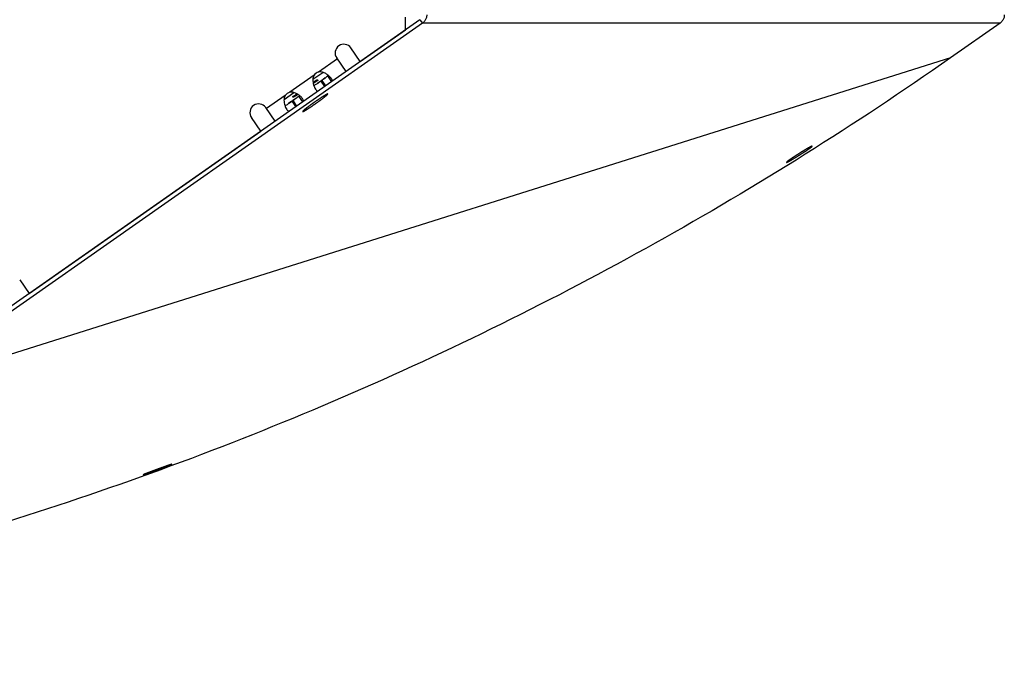
# Model space of a CAD drawing. Extents: x 8893 to 13743, y -3152 to 782.
# Drawn here: x 9424 to 9594, y -2188 to -2074 of the extents above; entities that cross this region are included whole.
import ezdxf

# ---------------------------------------------------------------- set-up
doc = ezdxf.new("R2010")
doc.units = 0
doc.header["$LTSCALE"] = 5
doc.linetypes.add('AUSGEZOGEN', pattern=[0])
doc.layers.add('VLB', color=7, linetype='AUSGEZOGEN')

msp = doc.modelspace()

# ---------------------------------------------------------------- linework, layer by layer
at = {"layer": 'VLB'}
for p, q in [((9492.891209802016, -2074.011737342059), (9402.391264989914, -2137.380480906959)), ((9493.320690448214, -2074.625099270959), (9402.820745636214, -2137.993842835859)), ((9490.412636388115, -2075.746941823059), (9490.412636388115, -2073.563256117359)), ((9492.891209802016, -2074.011737342059), (9493.320690448214, -2074.625099270959)), ((9593.320690448214, -2074.625099270959), (9493.320690448214, -2074.625099270959)), ((9593.320690448214, -2074.625099270959), (9584.735950065115, -2080.636199200759)), ((9482.566297724014, -2081.241007303059), (9490.412636388115, -2075.746941823059)), ((9482.566297724014, -2081.241007303059), (9480.929723551315, -2078.903737160359)), ((9584.735950065115, -2080.636199200759), (9402.820745636214, -2137.993842835859)), ((9478.590110440513, -2080.792763746459), (9475.336158052312, -2083.071205737659)), ((9480.108987857813, -2082.961945502459), (9478.472267418412, -2080.624466469359)), ((9474.355133271514, -2084.325968738359), (9476.067456341112, -2083.126987217259)), ((9474.553609634513, -2083.619152038759), (9470.339330582116, -2086.570021999359)), ((9475.731409725413, -2084.622193933759), (9475.143501678012, -2085.033851580359)), ((9475.731409725413, -2084.622193933759), (9476.391527241714, -2085.564939448759)), ((9476.490440288813, -2084.090715011559), (9475.875877763414, -2084.521036324459)), ((9475.875877763414, -2084.521036324459), (9476.535995279715, -2085.463781839559)), ((9476.875616134515, -2083.746106150159), (9477.570927878915, -2084.739114232059)), ((9469.556782164414, -2087.117968300559), (9466.302829776214, -2089.396410291759)), ((9469.358305801314, -2087.824785000159), (9471.070628870915, -2086.625803478959)), ((9470.734582255314, -2088.121010195459), (9470.146674207816, -2088.532667842059)), ((9470.734582255314, -2088.121010195459), (9471.394699771514, -2089.063755710559)), ((9471.493612818613, -2087.589531273259), (9470.879050293315, -2088.019852586259)), ((9470.879050293315, -2088.019852586259), (9471.539167809515, -2088.962598101259)), ((9471.878788664413, -2087.244922411959), (9472.574100408816, -2088.237930493759)), ((9467.821707193416, -2091.565592047659), (9466.184986754113, -2089.228113014659)), ((9472.596331343815, -2089.913463238459), (9472.582271338913, -2089.893383470559)), ((9465.364104794015, -2093.286112466359), (9463.727530621214, -2090.948842323759)), ((9425.225654623813, -2121.391357847559), (9465.364104794015, -2093.286112466359)), ((9556.331950025713, -2098.694271262259), (9556.343171475914, -2098.712283979859)), ((9423.589080451115, -2119.054087704959), (9425.225654623813, -2121.391357847559)), ((9444.952808978313, -2152.770596140359), (9444.955870931914, -2152.779074270559))]:
    msp.add_line(p, q, dxfattribs=at)
for centre, radius, start, end in [((9479.700995484913, -2079.764101814859), 1.5, 35.0000000000155, 215.0000000000155), ((9475.850761204114, -2084.638905835259), 1.65, 108.1726067007454, 141.8273932993834), ((9470.853933734015, -2088.137722097059), 1.65, 108.1726067007454, 141.8273932993834), ((9464.956258687715, -2090.088477669159), 1.5, 35.0000000000155, 215.0000000000155)]:
    msp.add_arc(centre, radius, start, end, dxfattribs=at)
for points, start_tangent, end_tangent in [([(9494.063933326615, -2073.192585297759), (9494.041677697714, -2073.470795376459), (9493.975640936813, -2073.741989173259), (9493.867271931515, -2073.999278708159), (9493.719434364113, -2074.236187474659), (9493.535654038315, -2074.446558224459), (9493.320690448214, -2074.625099270959)], (0, -1), (-0.8180071586619564, -0.575208039215198)), ([(9594.063933326615, -2073.192585297759), (9594.041677697714, -2073.470795376459), (9593.975640936813, -2073.741989173259), (9593.867271931515, -2073.999278708159), (9593.719434364113, -2074.236187474659), (9593.535654038315, -2074.446558224459), (9593.320690448214, -2074.625099270959)], (0, -1), (-0.8180071586619564, -0.575208039215198)), ([(9584.735950065115, -2080.636199200759), (9533.636948888216, -2112.670565101859), (9479.546572338713, -2139.345378208859), (9423.025104697113, -2160.384422568559), (9364.657976298015, -2175.569858177459), (9305.049703166314, -2184.744464064059), (9245.433390868515, -2187.812935952859)], (-0.8191445521662335, -0.5735871360624999), (-0.9999994593086753, -0.001039895358858598)), ([(9476.461427695314, -2083.274740400659), (9475.887799965913, -2083.079179868759), (9475.336158052312, -2083.071205737659)], (-0.8986690551325267, 0.438627323986105), (-0.9837193493135142, -0.1797115516214694)), ([(9474.553609634513, -2083.619152038759), (9474.404017024113, -2083.995410546759), (9474.347233932014, -2084.429721417359), (9474.379132553415, -2084.893646522159)], (-0.5053254517461319, -0.862928842847177), (0.1576248382283265, -0.9874990685431019)), ([(9474.379132553415, -2084.893646522159), (9474.481342431114, -2085.323928638759)], (0.1576248382640822, -0.9874990685373947), (0.3007611528476644, -0.9536994961400284)), ([(9474.909064403113, -2084.714954651359), (9474.424115359816, -2085.093424698159)], (-0.8665637996662612, -0.4990663093297041), (-0.7265600778854344, -0.6871029422314473)), ([(9474.455448808312, -2084.782935188459), (9474.753365786215, -2084.604583265259)], (0.8509431776561377, 0.5252577542506867), (0.8658753523292121, 0.5002598067292265)), ([(9474.753365786215, -2084.604583265259), (9475.127626088415, -2084.413056202959), (9475.169761890313, -2084.439299270959)], (0.8658753523425603, 0.5002598067061228), (0.7569139171068309, -0.6535145921018091)), ([(9475.169761890313, -2084.439299270959), (9475.182300171913, -2084.451813479659), (9474.909064403113, -2084.714954651359)], (0.7569139171085794, -0.6535145920997836), (-0.8665637996845111, -0.4990663092980156)), ([(9475.325404730214, -2084.910086203159), (9475.731409725413, -2084.622193933759)], (0.8188823039321604, 0.5739614728418247), (0.8177279784392076, 0.575604858629361)), ([(9475.731409725413, -2084.622193933759), (9475.804196441313, -2084.571052403759), (9475.875877763414, -2084.521036324459)], (0.8172736325810108, 0.5762497804666298), (0.8210217111891368, 0.5708969694752826)), ([(9475.875877763414, -2084.521036324459), (9476.289130986916, -2084.235067960759), (9476.303925337616, -2084.224731144159)], (0.8205710785345233, 0.5715444908952316), (0.8194675065433731, 0.573125645665579)), ([(9476.303925337616, -2084.224731144159), (9476.471761314213, -2084.104988261859)], (0.8194675064815807, 0.5731256457539309), (0.8063496786892292, 0.5914390887300034)), ([(9476.962111452514, -2083.584936565859), (9476.461427695314, -2083.274740400659)], (-0.794540190832222, 0.6072115653973466), (-0.8986690551487292, 0.4386273239529093)), ([(9476.471761314213, -2084.104988261859), (9476.633205716913, -2083.981474363559)], (0.8063496785164691, 0.5914390889655391), (0.779575702248017, 0.6263080108576861)), ([(9476.633205716913, -2083.981474363559), (9476.768882059914, -2083.863845824759)], (0.7795757023458891, 0.6263080107358627), (0.7210930477816891, 0.6928382325196225)), ([(9476.768882059914, -2083.863845824759), (9476.875616134515, -2083.746106150159)], (0.721093047714869, 0.6928382325891678), (0.6101032841769398, 0.7923218933214657)), ([(9477.531541405413, -2084.159781823559), (9477.451934678513, -2084.056690967659), (9477.003960657516, -2083.617491204659), (9476.962111452514, -2083.584936565859)], (-0.5852625876454646, 0.810843821893301), (-0.7945401908181073, 0.607211565415816)), ([(9477.615381315612, -2084.289191518559), (9477.531541405413, -2084.159781823559)], (-0.4949781650814537, 0.8689054126270576), (-0.5852625874815653, 0.8108438220116025)), ([(9477.733276947514, -2084.629373366159), (9477.711490033715, -2084.517834203859), (9477.615381315612, -2084.289191518559)], (-0.1202699018289809, 0.9927412304896214), (-0.494978165074894, 0.8689054126307943)), ([(9471.464600225114, -2086.773556662359), (9470.890972495716, -2086.577996130559), (9470.339330582116, -2086.570021999359)], (-0.8986690551325267, 0.438627323986105), (-0.9837193493135142, -0.1797115516214694)), ([(9474.481342431114, -2085.323928638759), (9474.628062877513, -2085.704393140059)], (0.3007611528767929, -0.9536994961308423), (0.4160114073885463, -0.9093593948063665)), ([(9474.484845927513, -2085.324381590959), (9474.498031686013, -2085.325241566659), (9474.829843150113, -2085.225344289759), (9475.240732014714, -2084.969006134059)], (0.9965675397665597, -0.0827836860959131), (0.8229904440125584, 0.5680552165626261)), ([(9474.628062877513, -2085.704393140059), (9474.822221710714, -2086.051702002959)], (0.4160114075009766, -0.9093593947549322), (0.575375955606351, -0.8178890570915339)), ([(9474.822221710714, -2086.051702002959), (9474.993187067616, -2086.252756119459), (9475.193785104515, -2086.403981835059)], (0.5753759557334454, -0.8178890570021244), (0.8785219699633692, -0.4777019450365271)), ([(9475.240732014714, -2084.969006134059), (9475.325404730214, -2084.910086203159)], (0.8229904437875365, 0.5680552168886347), (0.8188823041900055, 0.5739614724739523)), ([(9469.556782164414, -2087.117968300559), (9469.407189553913, -2087.494226808559), (9469.350406461916, -2087.928537679159), (9469.382305083214, -2088.392462783959)], (-0.5053254517461319, -0.862928842847177), (0.1576248382283265, -0.9874990685431019)), ([(9470.328577260116, -2088.408902464959), (9470.734582255314, -2088.121010195459)], (0.8188823039321604, 0.5739614728418247), (0.8177279784392076, 0.575604858629361)), ([(9470.734582255314, -2088.121010195459), (9470.807368971113, -2088.069868665559), (9470.879050293315, -2088.019852586259)], (0.8172736325810108, 0.5762497804666298), (0.8210217111891368, 0.5708969694752826)), ([(9470.887063381913, -2087.412074889259), (9470.874525100313, -2087.399560680559), (9470.956580291415, -2087.248118385559)], (-0.7569139170537251, 0.6535145921633169), (0.8303612665412362, 0.5572254185049659)), ([(9470.879050293315, -2088.019852586259), (9471.292303516715, -2087.733884222559), (9471.307097867415, -2087.723547405959)], (0.8205710785345233, 0.5715444908952316), (0.8194675065433731, 0.573125645665579)), ([(9471.303459486015, -2087.246790894959), (9470.929199183814, -2087.438317957259), (9470.887063381913, -2087.412074889259)], (-0.8658753523425603, -0.5002598067061228), (-0.7569139171068309, 0.6535145921018091)), ([(9470.956580291415, -2087.248118385559), (9471.147760869113, -2087.136419508859)], (0.8303612664587993, 0.5572254186278107), (0.8665637996868465, 0.4990663092939606)), ([(9471.147760869113, -2087.136419508859), (9471.555698693115, -2086.830850654659)], (0.8665637996646081, 0.4990663093325748), (0.7297875797937462, 0.6836739635080356)), ([(9471.601376463816, -2087.068438971759), (9471.303459486015, -2087.246790894959)], (-0.8509431776561377, -0.5252577542506867), (-0.8658753523292121, -0.5002598067292265)), ([(9471.307097867415, -2087.723547405959), (9471.474933844012, -2087.603804523659)], (0.8194675064815807, 0.5731256457539309), (0.8063496786892292, 0.5914390887300034)), ([(9471.965283982314, -2087.083752827559), (9471.464600225114, -2086.773556662359)], (-0.794540190832222, 0.6072115653973466), (-0.8986690551487292, 0.4386273239529093)), ([(9471.474933844012, -2087.603804523659), (9471.636378246712, -2087.480290625259)], (0.8063496785164691, 0.5914390889655391), (0.779575702248017, 0.6263080108576861)), ([(9471.780692461114, -2086.956176535059), (9471.601376463816, -2087.068438971759)], (-0.8446054208558703, -0.5353892817949183), (-0.8509431776211466, -0.5252577543073743)), ([(9471.636378246712, -2087.480290625259), (9471.772054589816, -2087.362662086459)], (0.7795757023458891, 0.6263080107358627), (0.7210930477816891, 0.6928382325196225)), ([(9471.772054589816, -2087.362662086459), (9471.878788664413, -2087.244922411959)], (0.721093047714869, 0.6928382325891678), (0.6101032841769398, 0.7923218933214657)), ([(9472.534713935314, -2087.658598085259), (9472.455107208414, -2087.555507229359), (9472.007133187413, -2087.116307466359), (9471.965283982314, -2087.083752827559)], (-0.5852625876454646, 0.810843821893301), (-0.7945401908181073, 0.607211565415816)), ([(9472.618553845514, -2087.788007780259), (9472.534713935314, -2087.658598085259)], (-0.4949781650814537, 0.8689054126270576), (-0.5852625874815653, 0.8108438220116025)), ([(9476.909372255916, -2086.863419630859), (9476.896471346714, -2086.864757334159), (9476.879809800415, -2086.868768096959), (9476.859416847015, -2086.875444883359), (9476.835328262714, -2086.884775979659), (9476.807586307015, -2086.896745016259), (9476.776239648814, -2086.911330995159), (9476.741343280813, -2086.928508327759), (9476.702958423015, -2086.948246879059), (9476.661152415614, -2086.970512021059), (9476.615998600413, -2086.995264693059), (9476.567576192614, -2087.022461470359), (9476.515970141612, -2087.052054640759), (9476.461270982014, -2087.083992287759), (9476.403574674514, -2087.118218381759), (9476.342982438215, -2087.154672878659), (9476.279600572514, -2087.193291824759), (9476.213540270615, -2087.234007469459), (9476.144917424816, -2087.276748383559), (9476.073852422815, -2087.321439585059), (9476.000469936913, -2087.368002670359), (9475.924898704816, -2087.416355952059), (9475.847271304214, -2087.466414601959), (9475.767723919915, -2087.518090800259), (9475.686396105015, -2087.571293889259), (9475.603430536215, -2087.625930532759), (9475.518972763315, -2087.681904879559), (9475.433170953813, -2087.739118731459), (9475.346175633415, -2087.797471716059), (9475.258139421414, -2087.856861462359), (9475.169216763214, -2087.917183780559), (9475.079563659416, -2087.978332844759), (9474.989337391915, -2088.040201378859), (9474.898696248416, -2088.102680844359), (9474.807799244216, -2088.165661630959), (9474.716805843414, -2088.229033249059), (9474.625875679514, -2088.292684523359), (9474.535168274913, -2088.356503787759), (9474.444842761113, -2088.420379081659), (9474.355057599914, -2088.484198346059), (9474.265970304914, -2088.547849620259), (9474.177737165413, -2088.611221238359), (9474.090512972412, -2088.674202025059), (9474.004450746816, -2088.736681490559), (9473.919701471015, -2088.798550024559), (9473.836413824014, -2088.859699088859), (9473.754733920516, -2088.920021407059), (9473.674805055012, -2088.979411153359), (9473.596767449813, -2089.037764137959), (9473.520758009414, -2089.094977989859), (9473.446910080213, -2089.150952336559), (9473.375353216514, -2089.205588980059), (9473.306212953416, -2089.258792069159), (9473.239610586414, -2089.310468267359), (9473.175662958714, -2089.360526917259), (9473.114482256115, -2089.408880198959), (9473.056175810514, -2089.455443284259), (9473.000845911014, -2089.500134485759), (9472.948589625314, -2089.542875399959), (9472.899498628514, -2089.583591044559), (9472.853659042914, -2089.622209990759), (9472.811151286813, -2089.658664487559), (9472.772049933115, -2089.692890581659), (9472.736423579114, -2089.724828228559), (9472.704334725313, -2089.754421398959), (9472.675839666514, -2089.781618176359), (9472.650988392816, -2089.806370848359), (9472.629824501713, -2089.828635990259), (9472.612385122015, -2089.848374541659), (9472.598700848113, -2089.865551874159), (9472.588795687014, -2089.880137853159), (9472.582687015612, -2089.892106889659), (9472.580385550715, -2089.901437986059), (9472.581895329815, -2089.908114772359), (9472.582101208412, -2089.908417215959)], (-1, 0), (0.5821859306918686, -0.8130556820442514)), ([(9472.596331343815, -2089.913463238459), (9472.609232253115, -2089.912125535259), (9472.625893799413, -2089.908114772359), (9472.646286752813, -2089.901437986059), (9472.670375337115, -2089.892106889659), (9472.698117292814, -2089.880137853159), (9472.729463951015, -2089.865551874159), (9472.764360319015, -2089.848374541659), (9472.802745176814, -2089.828635990259), (9472.844551184215, -2089.806370848359), (9472.889704999416, -2089.781618176359), (9472.938127407113, -2089.754421398959), (9472.989733458115, -2089.724828228559), (9473.044432617815, -2089.692890581659), (9473.102128925213, -2089.658664487559), (9473.162721161516, -2089.622209990759), (9473.226103027315, -2089.583591044559), (9473.292163329214, -2089.542875399959), (9473.360786175013, -2089.500134485759), (9473.431851177014, -2089.455443284259), (9473.505233662912, -2089.408880198959), (9473.580804895013, -2089.360526917259), (9473.658432295615, -2089.310468267359), (9473.737979679914, -2089.258792069159), (9473.819307494814, -2089.205588980059), (9473.902273063613, -2089.150952336559), (9473.986730836514, -2089.094977989859), (9474.072532645914, -2089.037764137959), (9474.159527966312, -2088.979411153359), (9474.247564178313, -2088.920021407059), (9474.336486836513, -2088.859699088859), (9474.426139940413, -2088.798550024559), (9474.516366207816, -2088.736681490559), (9474.607007351413, -2088.674202025059), (9474.697904355613, -2088.611221238359), (9474.788897756414, -2088.547849620259), (9474.879827920213, -2088.484198346059), (9474.970535324916, -2088.420379081659), (9475.060860838614, -2088.356503787759), (9475.150645999915, -2088.292684523359), (9475.239733294915, -2088.229033249059), (9475.327966434415, -2088.165661630959), (9475.415190627315, -2088.102680844359), (9475.501252852915, -2088.040201378859), (9475.586002128814, -2087.978332844759), (9475.669289775815, -2087.917183780559), (9475.750969679215, -2087.856861462359), (9475.830898544813, -2087.797471716059), (9475.908936150016, -2087.739118731459), (9475.984945590415, -2087.681904879559), (9476.058793519613, -2087.625930532759), (9476.130350383315, -2087.571293889259), (9476.199490646413, -2087.518090800259), (9476.266093013415, -2087.466414601959), (9476.330040641114, -2087.416355952059), (9476.391221343612, -2087.368002670359), (9476.449527789315, -2087.321439585059), (9476.504857688713, -2087.276748383559), (9476.557113974515, -2087.234007469459), (9476.606204971315, -2087.193291824759), (9476.652044556915, -2087.154672878659), (9476.694552313013, -2087.118218381759), (9476.733653666615, -2087.083992287759), (9476.769280020715, -2087.052054640759), (9476.801368874516, -2087.022461470359), (9476.829863933315, -2086.995264693059), (9476.854715206915, -2086.970512021059), (9476.875879098014, -2086.948246879059), (9476.893318477814, -2086.928508327759), (9476.907002751715, -2086.911330995159), (9476.916907912815, -2086.896745016259), (9476.923016584213, -2086.884775979659), (9476.925318049114, -2086.875444883359), (9476.923808269912, -2086.868768096959), (9476.923602391413, -2086.868465653359)], (1, 0), (-0.5821859306971319, 0.8130556820404827)), ([(9472.736449477314, -2088.128189627859), (9472.714662563514, -2088.016650465559), (9472.618553845514, -2087.788007780259)], (-0.1202699018289809, 0.9927412304896214), (-0.494978165074894, 0.8689054126307943)), ([(9476.923602391413, -2086.868465653359), (9476.918489895514, -2086.864757334159), (9476.909372255916, -2086.863419630859)], (-0.5821859318539565, 0.8130556812121422), (-1, 0)), ([(9469.382305083214, -2088.392462783959), (9469.484514961016, -2088.822744900459)], (0.1576248382640822, -0.9874990685373947), (0.3007611528476644, -0.9536994961400284)), ([(9469.484514961016, -2088.822744900459), (9469.631235407312, -2089.203209401759)], (0.3007611528767929, -0.9536994961308423), (0.4160114073885463, -0.9093593948063665)), ([(9469.488018457414, -2088.823197852659), (9469.501204215816, -2088.824057828459), (9469.833015679913, -2088.724160551559), (9470.243904544615, -2088.467822395859)], (0.9965675397665597, -0.0827836860959131), (0.8229904440125584, 0.5680552165626261)), ([(9469.631235407312, -2089.203209401759), (9469.825394240615, -2089.550518264659)], (0.4160114075009766, -0.9093593947549322), (0.575375955606351, -0.8178890570915339)), ([(9469.825394240615, -2089.550518264659), (9469.996359597415, -2089.751572381259), (9470.196957634314, -2089.902798096759)], (0.5753759557334454, -0.8178890570021244), (0.8785219699633692, -0.4777019450365271)), ([(9470.243904544615, -2088.467822395859), (9470.328577260116, -2088.408902464959)], (0.8229904437875365, 0.5680552168886347), (0.8188823041900055, 0.5739614724739523)), ([(9472.582101208412, -2089.908417215959), (9472.587213704315, -2089.912125535259), (9472.596331343815, -2089.913463238459)], (0.5821859318539565, -0.8130556812121422), (1, 0)), ([(9560.807273661812, -2095.877385424559), (9560.794417125013, -2095.879040812559), (9560.777838824713, -2095.883181136159), (9560.757748199812, -2095.889690973859), (9560.734256726613, -2095.898487127259), (9560.707322795013, -2095.909561324759), (9560.677486057615, -2095.922662340959), (9560.644773674914, -2095.937743288859), (9560.608631923915, -2095.955052797959), (9560.569313619013, -2095.974475158659), (9560.526704324613, -2095.996069758459), (9560.481599330415, -2096.019426757059), (9560.434204674315, -2096.044421284559), (9560.384311772516, -2096.071150783359), (9560.332191483314, -2096.099461124459), (9560.277953642315, -2096.129282809359), (9560.221723530314, -2096.160537975159), (9560.163155888815, -2096.193413903359), (9560.102378957516, -2096.227837471959), (9560.039475816015, -2096.263760156859), (9559.974635855513, -2096.301071724759), (9559.907927554115, -2096.339730304859), (9559.839357833014, -2096.379730188359), (9559.768983937614, -2096.421037020459), (9559.696652896415, -2096.463741087459), (9559.622607989015, -2096.507699664959), (9559.547044695413, -2096.552796339159), (9559.470423337014, -2096.598753988259), (9559.391981663615, -2096.646029718459), (9559.311656427515, -2096.694665924559), (9559.229662243313, -2096.744536976259), (9559.147463526013, -2096.794750522859), (9559.063400211813, -2096.846320692859), (9558.977532332316, -2096.899217785959), (9558.890303331413, -2096.953174631959), (9558.803565968014, -2097.007043467959), (9558.715230746915, -2097.062122168659), (9558.625295765112, -2097.118420901259), (9558.535440014115, -2097.174892517559), (9558.444882842214, -2097.232029335359), (9558.353192945513, -2097.290110755759), (9558.261023457613, -2097.348731031359), (9558.169155514213, -2097.407397443159), (9558.077539287715, -2097.466144296659), (9557.986570001016, -2097.524720769859), (9557.896599588315, -2097.582901357459), (9557.807846887714, -2097.640544746759), (9557.720446236315, -2097.697563839359), (9557.634525513713, -2097.753875671859), (9557.550278053714, -2097.809354024159), (9557.467792844614, -2097.863940965359), (9557.387213354716, -2097.917542620059), (9557.308688993315, -2097.970060750459), (9557.232378520814, -2098.021390267759), (9557.158389011016, -2098.071460366559), (9557.086856254613, -2098.120180586359), (9557.017916075714, -2098.167459827159), (9556.951711579015, -2098.213201174559), (9556.888316493412, -2098.257355111059), (9556.827842841612, -2098.299845440159), (9556.770415863313, -2098.340585878559), (9556.716156844515, -2098.379491695859), (9556.665137789514, -2098.416512562059), (9556.617431494513, -2098.451597447759), (9556.573136385614, -2098.484675820159), (9556.532335322514, -2098.515687326159), (9556.495101704713, -2098.544577475659), (9556.461481341114, -2098.571312402159), (9556.431546842115, -2098.595836217659), (9556.405349528315, -2098.618108346359), (9556.382944005814, -2098.638083277659), (9556.364358923314, -2098.655736215759), (9556.349624114013, -2098.671040615659), (9556.338771824016, -2098.683964542059), (9556.334807292315, -2098.689527659759), (9556.331819666513, -2098.694487679659)], (-0.999296087747399, -0.0375143840778787), (-0.4728884367622527, -0.8811223106791434)), ([(9556.343171475914, -2098.712283979859), (9556.356005255413, -2098.710572312059), (9556.372564814214, -2098.706416384359), (9556.392657984114, -2098.699928353559), (9556.416178790114, -2098.691187029159), (9556.443159456616, -2098.680202839559), (9556.473082173816, -2098.667213764459), (9556.505919152114, -2098.652263770659), (9556.542201606615, -2098.635116335759), (9556.581683233413, -2098.615881805459), (9556.624467546713, -2098.594505907459), (9556.669784992115, -2098.571378182259), (9556.717431009914, -2098.546618667759), (9556.767596596514, -2098.520138496859), (9556.820019002113, -2098.492083364059), (9556.874585379115, -2098.462521363559), (9556.931171093915, -2098.431526874359), (9556.990106037014, -2098.398921811359), (9557.051261692413, -2098.364776438459), (9557.114553045514, -2098.329137634959), (9557.179788763915, -2098.292113117259), (9557.246896422916, -2098.253744348159), (9557.315864986915, -2098.214037207559), (9557.386632645113, -2098.173026092559), (9557.459343332514, -2098.130624891859), (9557.533758876612, -2098.086969331559), (9557.609685944713, -2098.042170947659), (9557.686652953213, -2097.996508358959), (9557.765410963715, -2097.949533971359), (9557.846016863314, -2097.901207114559), (9557.928293306715, -2097.851627134759), (9558.010720063114, -2097.801709940359), (9558.094970936512, -2097.750440044159), (9558.180988187014, -2097.697842630259), (9558.268399948713, -2097.644136084759), (9558.355253984013, -2097.590520024259), (9558.443678781816, -2097.535678843359), (9558.533680488414, -2097.479596664559), (9558.623628896716, -2097.423283123859), (9558.714257433214, -2097.366275628259), (9558.805972817114, -2097.308308720759), (9558.898116051514, -2097.249788773159), (9558.989954229415, -2097.191175893159), (9559.081505306713, -2097.132455323459), (9559.172372072513, -2097.073878835159), (9559.262209026114, -2097.015668247859), (9559.350802084115, -2096.957962710859), (9559.438019586913, -2096.900848732959), (9559.523735153714, -2096.844409717659), (9559.607754030214, -2096.788774794659), (9559.689992526615, -2096.734000314959), (9559.770305782713, -2096.680183465159), (9559.848548282913, -2096.627422602959), (9559.924564572615, -2096.575823668159), (9559.998249178614, -2096.525459414859), (9560.069464473414, -2096.476425037359), (9560.138077363314, -2096.428813517259), (9560.203946093516, -2096.382724916259), (9560.267001995715, -2096.338208860659), (9560.327132871313, -2096.295345783359), (9560.384215642014, -2096.254224875459), (9560.438130170212, -2096.214934653459), (9560.488808271315, -2096.177526822959), (9560.536178177314, -2096.142055844459), (9560.580144236414, -2096.108594767359), (9560.620625612515, -2096.077206856459), (9560.657551866614, -2096.047948639459), (9560.690879452814, -2096.020856006059), (9560.720536253815, -2095.995988700059), (9560.746471846414, -2095.973390489559), (9560.768632651714, -2095.953110111859), (9560.786991798814, -2095.935174373659), (9560.801521431214, -2095.919611595959), (9560.812192363013, -2095.906454234959), (9560.816075748615, -2095.900784015359), (9560.818988788214, -2095.895723492759)], (0.9990055101724881, 0.0445868887118934), (0.4548305214079825, 0.8905780127511249)), ([(9560.820923155614, -2095.881619761959), (9560.818969294913, -2095.879626631859), (9560.816044722713, -2095.878258644559), (9560.812146148815, -2095.877511649759), (9560.807273661812, -2095.877385424559)], (-0.5363583382843786, 0.8439903630686906), (-0.9994114381936516, -0.03430418644563677)), ([(9560.818988788214, -2095.895723492759), (9560.820929957416, -2095.891275662059), (9560.821899046015, -2095.887441025859), (9560.821895952013, -2095.884219896759), (9560.820923155614, -2095.881619761959)], (0.4548305186775367, 0.8905780141456013), (-0.5363583377284384, 0.8439903634219921)), ([(9556.331819666513, -2098.694487679659), (9556.329810569314, -2098.698841767459), (9556.328780149615, -2098.702589636559), (9556.328728422213, -2098.705731201459), (9556.329625735412, -2098.708215975159)], (-0.4728884402570198, -0.8811223088035411), (0.5280920411430106, -0.8491871384338134)), ([(9556.329625735412, -2098.708215975159), (9556.329656338912, -2098.708264635159), (9556.331564808515, -2098.710187828959), (9556.334453632015, -2098.711499288159), (9556.338322463314, -2098.712197964459), (9556.343171475914, -2098.712283979859)], (0.528092042579929, -0.8491871375402235), (0.9991508063422564, 0.04120274487966905)), ([(9444.955870931914, -2152.779074270559), (9444.968326190516, -2152.776794513959), (9444.984916623314, -2152.772979135359), (9445.005506318415, -2152.767680216159), (9445.030011413015, -2152.760931504059), (9445.058438725915, -2152.752736733159), (9445.090427799914, -2152.743206070559), (9445.125938016914, -2152.732358747859), (9445.165299180815, -2152.720094758959), (9445.208318319914, -2152.706472273159), (9445.255023609814, -2152.691480986059), (9445.304896065114, -2152.675288010459), (9445.357773301013, -2152.657948826159), (9445.413725343613, -2152.639442061259), (9445.472576145316, -2152.619826680259), (9445.534216621414, -2152.599139779759), (9445.598533281114, -2152.577419955159), (9445.665653678614, -2152.554623773059), (9445.735470250314, -2152.530786669159), (9445.807889229312, -2152.505939522159), (9445.882784970516, -2152.480124297159), (9445.960012805615, -2152.453389809959), (9446.039481331514, -2152.425766653659), (9446.121048243815, -2152.397303230359), (9446.204808747712, -2152.367964877859), (9446.290394819312, -2152.337879135459), (9446.378107975015, -2152.306938346159), (9446.467390709215, -2152.275337540959), (9446.558740652814, -2152.242898668859), (9446.651424516414, -2152.209880203259), (9446.746022888114, -2152.176073262459), (9446.841200451214, -2152.141953852359), (9446.938071756715, -2152.107121190159), (9447.036612304913, -2152.071580646459), (9447.136771397312, -2152.035346784259), (9447.236668494916, -2151.999098919859), (9447.337934709914, -2151.962244189859), (9447.440575738416, -2151.924776346259), (9447.543167766013, -2151.887212862659), (9447.646306378414, -2151.849334286259), (9447.749450093514, -2151.811337431359), (9447.852141411215, -2151.773390010359), (9447.954208511615, -2151.735555271359), (9448.055403562616, -2151.697925042959), (9448.155545307214, -2151.660566931959), (9448.254408232013, -2151.623565482959), (9448.351832545515, -2151.586981099459), (9448.447657544715, -2151.550874794859), (9448.541652589814, -2151.515334353759), (9448.633742042715, -2151.480389311059), (9448.723767931115, -2151.446100457759), (9448.811560050115, -2151.412533570759), (9448.896953997013, -2151.379752589559), (9448.979802203015, -2151.347815339459), (9449.059964729215, -2151.316776994159), (9449.137304293014, -2151.286691975859), (9449.211673830614, -2151.257618835559), (9449.282972156914, -2151.229598462859), (9449.351068221513, -2151.202683649659), (9449.415825187814, -2151.176929865459), (9449.477109224714, -2151.152391887059), (9449.534838532116, -2151.129104031159), (9449.588932632414, -2151.107100131559), (9449.639284960314, -2151.086424844459), (9449.685806155714, -2151.067116217559), (9449.728413685414, -2151.049209859759), (9449.767054782715, -2151.032729084059), (9449.801644595114, -2151.017711092159), (9449.832121495216, -2151.004183762459), (9449.858421585614, -2150.992176761059), (9449.880511938813, -2150.981706467459), (9449.889968861913, -2150.977052385959), (9449.898360625615, -2150.972788940559), (9449.905682540215, -2150.968918610759)], (0.9895718010989074, 0.1440404473398514), (0.8794460671359304, 0.4759985451649457)), ([(9449.915146261214, -2150.952620642759), (9449.902693653115, -2150.954903505259), (9449.886126925714, -2150.958759674359), (9449.865582042414, -2150.964134872459), (9449.841136682313, -2150.970995466359), (9449.812778768013, -2150.979338479359), (9449.780886272212, -2150.989045209359), (9449.745501547313, -2151.000093964659), (9449.706271834315, -2151.012592918259), (9449.663397312714, -2151.026479088959), (9449.616839777213, -2151.041764839859), (9449.567146841015, -2151.058268127059), (9449.514483954215, -2151.075929226259), (9449.458762166214, -2151.094774410159), (9449.400177429714, -2151.114734660559), (9449.338838553515, -2151.135770045559), (9449.274865030013, -2151.157836919259), (9449.208124667715, -2151.180979015459), (9449.138732988813, -2151.205155070559), (9449.066791587615, -2151.230328452559), (9448.992415986013, -2151.256457498759), (9448.915745714115, -2151.283491893259), (9448.836921170416, -2151.311380759859), (9448.756121022514, -2151.340059407759), (9448.673019501213, -2151.369642643159), (9448.587804393515, -2151.400063368459), (9448.500136056115, -2151.431443089859), (9448.410925598713, -2151.463455448559), (9448.319454009616, -2151.496358261459), (9448.225837675614, -2151.530110556559), (9448.130204697813, -2151.564667010759), (9448.034440368614, -2151.599345199059), (9447.936887986416, -2151.634744007659), (9447.837573128014, -2151.670855345159), (9447.736533211813, -2151.707667070159), (9447.635766597214, -2151.744450783159), (9447.533601196614, -2151.781816607159), (9447.430273446313, -2151.819679762859), (9447.327303526814, -2151.857483503459), (9447.224009661215, -2151.895478050059), (9447.120923229715, -2151.933468501359), (9447.018396333613, -2151.971325212759), (9446.916551341314, -2152.009003113559), (9446.815578517013, -2152.046432088159), (9446.715624557513, -2152.083558165859), (9446.616914801114, -2152.120298145459), (9446.519620992312, -2152.156588651159), (9446.423918839115, -2152.192364789259), (9446.330039751312, -2152.227540703859), (9446.238058581614, -2152.262089119159), (9446.148128977715, -2152.295953312059), (9446.060420223414, -2152.329070602159), (9445.975096619914, -2152.361380059659), (9445.892308019313, -2152.392826094659), (9445.812193627113, -2152.423357051959), (9445.734876478313, -2152.452927358359), (9445.660492384115, -2152.481486469459), (9445.589159118215, -2152.508990639259), (9445.521019085914, -2152.535386462459), (9445.456208161715, -2152.560622742659), (9445.394861484612, -2152.584648178859), (9445.337053399413, -2152.607434993859), (9445.282868049013, -2152.628951539859), (9445.232427069215, -2152.649150994459), (9445.185832527015, -2152.667993726759), (9445.143167857816, -2152.685447048659), (9445.104477092114, -2152.701494099959), (9445.069838410913, -2152.716103689859), (9445.039307556213, -2152.729253436459), (9445.012946408413, -2152.740917663859), (9444.990790487413, -2152.751081577359), (9444.981300816115, -2152.755596146759), (9444.972877332915, -2152.759729155159)], (-0.9898016275665191, -0.1424525818181968), (-0.8945602911776908, -0.4469472960518781)), ([(9449.905682540215, -2150.968918610759), (9449.911932753013, -2150.965442433059), (9449.917108839112, -2150.962361839459), (9449.921208125914, -2150.959678645259), (9449.924228143613, -2150.957394559459), (9449.926168703016, -2150.955509822659), (9449.926734241715, -2150.954717208559), (9449.927029679813, -2150.954024613659), (9449.927054686214, -2150.953432251359), (9449.927008843213, -2150.953276970659)], (0.8794460674007716, 0.4759985446756297), (-0.356114707856967, 0.9344422480003497)), ([(9449.927008843213, -2150.953276970659), (9449.926808930013, -2150.952940335259), (9449.926292280714, -2150.952549025059), (9449.925505411415, -2150.952258265059), (9449.923124508015, -2150.951977957759), (9449.915146261214, -2150.952620642759)], (-0.3561147143060495, 0.9344422455426128), (-0.9899667286112818, -0.1413006590312907)), ([(9444.972877332915, -2152.759729155159), (9444.965525257812, -2152.763478175559), (9444.959247347215, -2152.766841914759), (9444.954045863313, -2152.769819230159), (9444.949923552613, -2152.772408448059), (9444.946882718115, -2152.774608098659), (9444.944923404113, -2152.776418058259), (9444.944349195815, -2152.777176942559), (9444.944045419114, -2152.777838316959), (9444.944012255815, -2152.778402040959), (9444.944051815513, -2152.778538686959)], (-0.8945602915962088, -0.4469472952142189), (0.3495595842532812, -0.9369141353702981)), ([(9444.944051815513, -2152.778538686959), (9444.944249887514, -2152.778867974159), (9444.944758383313, -2152.779236009359), (9444.945537362113, -2152.779506172459), (9444.947904793615, -2152.779753118759), (9444.955870931914, -2152.779074270559)], (0.3495595882352763, -0.9369141338846287), (0.9897445795219146, 0.1428484067359114))]:
    msp.add_spline(points, degree=3, dxfattribs=dict(at, start_tangent=start_tangent, end_tangent=end_tangent))

doc.saveas('drawing.dxf')
